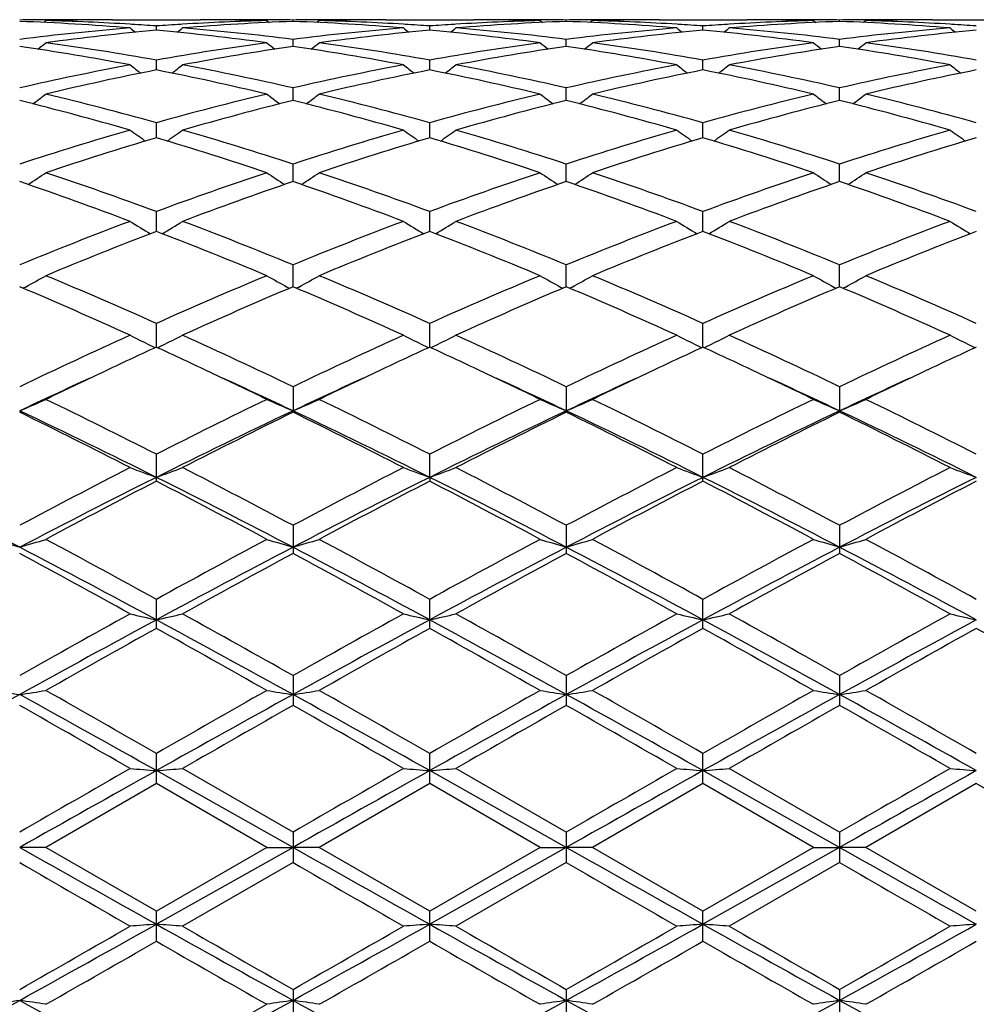
# Model space of a CAD drawing. Units: inches. Extents: x 0 to 11, y 0 to 8.5.
# Drawn here: x 6.8 to 7, y 3.4 to 3.6 of the extents above; entities that cross this region are included whole.
import ezdxf

# ---------------------------------------------------------------- set-up
doc = ezdxf.new("R2010")
doc.units = ezdxf.units.IN
doc.header["$LTSCALE"] = 0.605
doc.header["$MEASUREMENT"] = 0
doc.layers.get('0').update_dxf_attribs({"linetype": 'CONTINUOUS'})

msp = doc.modelspace()

# ---------------------------------------------------------------- linework, layer by layer
at = {"color": 7, "linetype": 'CONTINUOUS'}
for p, q in [((6.7905880492, 3.5974778022), (6.7902651998, 3.5974758794)), ((6.8032053311, 3.5974852484), (6.8199043412, 3.5974852484)), ((6.8328438677, 3.5974758812), (6.8325214138, 3.5974771167)), ((6.8375033195, 3.5971576066), (6.8375033153, 3.597423576)), ((6.8424857102, 3.597477807), (6.8421621223, 3.5974758801)), ((6.8551034043, 3.5974852484), (6.8718015449, 3.5974852484)), ((6.8847411087, 3.5974758773), (6.8844195216, 3.5974771099)), ((6.8894007173, 3.5971576352), (6.8894007125, 3.5974235635)), ((6.8943824697, 3.5974777995), (6.8940596357, 3.5974758764)), ((6.9070007564, 3.5974852484), (6.9236983728, 3.5974852484)), ((6.9366386083, 3.5974758753), (6.9363169251, 3.5974771085)), ((6.9412979957, 3.5971576496), (6.9412979937, 3.5974235573)), ((6.9462793011, 3.5974777942), (6.9459571465, 3.5974758747)), ((6.9588980531, 3.5974852484), (6.9755951061, 3.5974852484)), ((6.7905886648, 3.5973168184), (6.7901601031, 3.5969658152)), ((6.793242789, 3.5973802207), (6.7929182314, 3.597373267)), ((6.8068955424, 3.5966007348), (6.8066139828, 3.5966172491)), ((6.8115546442, 3.5954827652), (6.8115546513, 3.5962932118)), ((6.8164950445, 3.5966178226), (6.8162140656, 3.5966007372)), ((6.8301913559, 3.5973732668), (6.829866378, 3.5973795406)), ((6.8325207997, 3.5973168184), (6.8329494373, 3.5969659369)), ((6.8424863248, 3.5973168184), (6.8420577054, 3.5969657802)), ((6.84513949, 3.5973801979), (6.8448159635, 3.5973732662)), ((6.8587931125, 3.5966007656), (6.8585104304, 3.5966173455)), ((6.8634519087, 3.5954826998), (6.8634519248, 3.5962932617)), ((6.8683927625, 3.5966178728), (6.8681115465, 3.5966007748)), ((6.8820894101, 3.597373266), (6.8817630846, 3.5973795655)), ((6.8844189073, 3.5973168184), (6.8848474754, 3.5969660016)), ((6.8943830831, 3.5973168184), (6.8939545223, 3.5969658384)), ((6.8970374843, 3.5973802217), (6.8967127964, 3.5973732659)), ((6.9106903689, 3.5966007814), (6.9104077257, 3.5966173582)), ((6.9153492802, 3.5954826711), (6.9153492881, 3.5962932845)), ((6.9202905336, 3.5966179273), (6.9200086301, 3.5966007874)), ((6.9339866423, 3.5973732657), (6.9336604373, 3.5973795624)), ((6.9363163106, 3.5973168184), (6.9367448862, 3.5969660131)), ((6.9462799134, 3.5973168184), (6.9458513039, 3.5969659954)), ((6.9462799134, 3.5973168184), (6.9458513995, 3.5969658786)), ((6.9489352543, 3.5973802407), (6.9486096216, 3.5973732651)), ((6.9625875605, 3.5966008003), (6.9623050757, 3.5966173667)), ((6.8375033344, 3.592401857), (6.8375033153, 3.5937498127)), ((6.8894007347, 3.5924019685), (6.8894007125, 3.5937497165)), ((6.941298003, 3.5924020265), (6.9412979937, 3.5937496684)), ((6.811554636, 3.587943265), (6.8115546513, 3.589815938)), ((6.8634518904, 3.587943122), (6.8634519248, 3.5898160632)), ((6.9153492714, 3.587943062), (6.9153492881, 3.5898161204)), ((6.8375033472, 3.5821465263), (6.8375033153, 3.584527828)), ((6.8894007495, 3.5821467162), (6.8894007125, 3.5845276516)), ((6.9412980093, 3.5821468173), (6.9412979937, 3.5845275632)), ((6.8115546286, 3.5750650531), (6.8115546513, 3.5779323872)), ((6.863451874, 3.5750648359), (6.8634519248, 3.5779325832)), ((6.9153492634, 3.5750647483), (6.9153492881, 3.5779326727)), ((6.837503359, 3.5667616451), (6.8375033153, 3.570090375)), ((6.8894007633, 3.5667619063), (6.8894007125, 3.5700901246)), ((6.9412980152, 3.5667620483), (6.9412979937, 3.5700899993)), ((6.8115546216, 3.5573128186), (6.8115546513, 3.5610713485)), ((6.8634518582, 3.5573125335), (6.8634519248, 3.5610716081)), ((6.9153492558, 3.557312423), (6.9153492881, 3.5610717268)), ((6.8375033709, 3.5468023466), (6.8375033153, 3.550958394)), ((6.8894007771, 3.5468026693), (6.8894007125, 3.5509580787)), ((6.9412980211, 3.5468028485), (6.9412979937, 3.5509579209)), ((6.7867200061, 3.5467394887), (6.7862970855, 3.5465080927)), ((6.8363894911, 3.5467393949), (6.8368124355, 3.5465081194)), ((6.8386173462, 3.5467393899), (6.8381943645, 3.5465079695)), ((6.8882870416, 3.5467397357), (6.8887099302, 3.5465084914)), ((6.8905146236, 3.5467397298), (6.8900916738, 3.5465083306)), ((6.9401843041, 3.5467399106), (6.9406072392, 3.546508649)), ((6.9424117771, 3.5467399032), (6.9419888852, 3.5465085321)), ((6.8115546143, 3.5353270937), (6.8115546513, 3.5398412115)), ((6.8634518418, 3.5353267493), (6.8634519248, 3.5398415255)), ((6.9153492478, 3.5353266214), (6.9153492881, 3.5398416691)), ((6.8375033153, 3.5278222162), (6.8375033153, 3.5229888618)), ((6.8894007125, 3.5278218474), (6.8894007125, 3.5229892394)), ((6.9412979937, 3.5278216628), (6.9412979937, 3.5229894283)), ((6.8115546513, 3.5099012441), (6.8115546513, 3.5150080143)), ((6.8634518379, 3.5106256336), (6.8634519248, 3.5150083713)), ((6.9153492881, 3.5099007139), (6.9153492881, 3.5150085345)), ((6.8634518379, 3.5106256336), (6.8634519248, 3.5099008803)), ((6.8375033153, 3.5015166544), (6.8375033153, 3.4961803601)), ((6.8894007125, 3.5015162454), (6.8894007125, 3.4961807751)), ((6.9412979937, 3.5015160408), (6.9412979937, 3.4961809828)), ((6.8115546513, 3.4819526108), (6.8115546513, 3.4874678025)), ((6.8634519248, 3.4819522195), (6.8634519248, 3.4874681897)), ((6.9153492881, 3.4819520406), (6.9153492881, 3.4874683667)), ((6.8375033153, 3.4729908811), (6.8375033153, 3.467344194)), ((6.8894007125, 3.4729904467), (6.8894007125, 3.4673446316)), ((6.9412979937, 3.4729902293), (6.9412979937, 3.4673448505)), ((6.8115546513, 3.4524896871), (6.8115546513, 3.458214298)), ((6.8634519248, 3.4524892824), (6.8634519248, 3.4582147013)), ((6.9153492881, 3.4524890973), (6.9153492881, 3.4582148856)), ((6.83750338, 3.4403871076), (6.8115546125, 3.4549642187)), ((6.8375033154, 3.4432741796), (6.8165362892, 3.4553545552)), ((6.8894007876, 3.4403871092), (6.8634518379, 3.4549641638)), ((6.8894007125, 3.4432737355), (6.8684340107, 3.4553545552)), ((6.9412980256, 3.44038711), (6.915349246, 3.4549641397)), ((6.9412979936, 3.4432735132), (6.9203317839, 3.4553545552)), ((6.8115546514, 3.4524896871), (6.7905886649, 3.440397582)), ((6.8325207997, 3.440397582), (6.8115546514, 3.4524896871)), ((6.8634519248, 3.4524892824), (6.8424863249, 3.440397582)), ((6.8844189074, 3.440397582), (6.8634519248, 3.4524892824)), ((6.915349288, 3.4524890973), (6.8943830831, 3.440397582)), ((6.9363163107, 3.440397582), (6.915349288, 3.4524890973)), ((6.9672467226, 3.4524889062), (6.9462799134, 3.440397582)), ((6.9882130463, 3.440397582), (6.9672467226, 3.4524889062)), ((6.8375033153, 3.4432741796), (6.8375033153, 3.4375208468)), ((6.8894007125, 3.4432737355), (6.8894007125, 3.437521291)), ((6.9412979937, 3.4432735132), (6.9412979937, 3.4375215133)), ((6.7905886648, 3.440397582), (6.7856061064, 3.440387108)), ((6.8115546512, 3.4283030424), (6.7905886649, 3.440397582)), ((6.83750338, 3.4403871076), (6.8115546125, 3.4258063679)), ((6.8325207997, 3.440397582), (6.8115546512, 3.4283030424)), ((6.8325207997, 3.440397582), (6.83750338, 3.4403871076)), ((6.8424863248, 3.440397582), (6.83750338, 3.4403871076)), ((6.8634519248, 3.4283034473), (6.8424863249, 3.440397582)), ((6.8894007876, 3.4403871092), (6.8634518379, 3.4258064198)), ((6.8844189074, 3.440397582), (6.8634519248, 3.4283034473)), ((6.8844189073, 3.440397582), (6.8894007876, 3.4403871092)), ((6.8943830831, 3.440397582), (6.8894007876, 3.4403871092)), ((6.9153492881, 3.4283036324), (6.8943830831, 3.440397582)), ((6.9412980256, 3.44038711), (6.915349246, 3.4258064427)), ((6.9363163107, 3.440397582), (6.9153492881, 3.4283036324)), ((6.9363163106, 3.440397582), (6.9412980256, 3.44038711)), ((6.9462799134, 3.440397582), (6.9412980256, 3.44038711)), ((6.9672467228, 3.4283038236), (6.9462799134, 3.440397582)), ((6.8375033153, 3.4375208468), (6.8165362892, 3.425436881)), ((6.8894007125, 3.437521291), (6.8684340107, 3.425436881)), ((6.9412979938, 3.4375215133), (6.9203317839, 3.4254368809)), ((6.8115546513, 3.422575571), (6.8115546513, 3.4283030424)), ((6.8634519248, 3.4225751675), (6.8634519248, 3.4283034473)), ((6.9153492881, 3.422574983), (6.9153492881, 3.4283036324)), ((6.8375033153, 3.413438805), (6.8375033153, 3.4077864216)), ((6.8894007125, 3.4134383671), (6.8894007125, 3.4077868565)), ((6.9412979937, 3.413438148), (6.9412979937, 3.4077870741))]:
    msp.add_line(p, q, dxfattribs=at)
for centre, radius, start, end in [((6.7932419514, 3.124802248), 0.4726830046, 90.3608262398, 90.9256120975), ((6.7932407733, 3.124965428), 0.4725198204, 90.0000032212, 90.3216599352), ((6.793240555, 3.1248928565), 0.4725923919, 89.3973513997, 89.9999767497), ((6.8032057157, 3.1248913677), 0.4725938808, 90.000046633, 91.2079630435), ((6.8199029806, 3.1248086754), 0.472676573, 88.7921915752, 89.9998350212), ((6.8298685694, 3.1248633772), 0.4726218712, 90.0000183398, 90.6025907608), ((6.8298683829, 3.1249113268), 0.4725739217, 89.6783393281, 89.9999957314), ((6.8298671751, 3.1247431039), 0.4727421488, 89.0744687342, 89.6392257451), ((6.8451386529, 3.1248418585), 0.4726433941, 90.3608296819, 90.925627331), ((6.8451374724, 3.12500505), 0.4724801985, 90.0000028878, 90.3215702649), ((6.8451372386, 3.1249214114), 0.4725638371, 89.3972517185, 89.9999745373), ((6.8551038329, 3.1248596031), 0.4726256453, 90.0000519659, 91.2080535694), ((6.8718004187, 3.1247550146), 0.4727302339, 88.7924170737, 89.9998635023), ((6.8817650895, 3.1249348535), 0.4725503949, 89.6781534286, 90.6025935462), ((6.8817636214, 3.1247271732), 0.4727580804, 89.0743846791, 89.6391414953), ((6.8970368479, 3.1248433441), 0.4726419092, 90.3609134458, 90.9257269783), ((6.8970354752, 3.125034888), 0.4724503605, 90.0000035973, 90.3217413477), ((6.8970352482, 3.1249674992), 0.4725177493, 89.3972606168, 89.9999760748), ((6.907001181, 3.1248137337), 0.4726715148, 90.0000514661, 91.2078579625), ((6.9236969871, 3.1246928131), 0.4727924353, 88.7924801996, 89.9998320788), ((6.9336626348, 3.1249751628), 0.4725100857, 90.0000189982, 90.6026631458), ((6.9336624353, 3.1250018987), 0.4724833498, 89.6781014309, 89.9999948037), ((6.9336607107, 3.1247580822), 0.4727271723, 89.0743009024, 89.6390689416), ((6.9489348552, 3.1248069813), 0.4726782728, 90.3609458725, 90.9257437959), ((6.9489332565, 3.1250320175), 0.472453231, 90.0000045865, 90.3218545909), ((6.9489330444, 3.1249886564), 0.472496592, 89.3972830821, 89.9999788627), ((6.9588984388, 3.1247768215), 0.4727084269, 90.0000467493, 91.2077015327), ((6.7677723322, 3.1191217643), 0.4783683548, 85.347635275, 87.8634948764), ((6.8460744132, 3.1105772897), 0.4869415574, 94.6530619888, 97.1333937263), ((6.8032192971, 3.1241634988), 0.4733218743, 91.2470460901, 91.529123999), ((6.7778808236, 3.1219027209), 0.4755839078, 86.5362750686, 88.4688457037), ((6.9869342384, 3.8176846079), 0.2858539595, 230.8792498557, 231.1385419056), ((6.7776831017, 3.1185705805), 0.4789219084, 85.9443944087, 86.5030018328), ((6.8454112795, 3.1187725375), 0.4787194019, 93.4966537672, 94.0555337118), ((6.6360870251, 3.8177855902), 0.285987676, 308.8624734224, 309.1216256494), ((6.8451995758, 3.1225733647), 0.4749127269, 91.5298109405, 93.465166176), ((6.8552606175, 3.120395945), 0.4770922028, 92.1330332399, 94.6556704222), ((6.7767979718, 3.1082682754), 0.4892621605, 82.8726420101, 85.3412529344), ((6.8198910846, 3.1242178987), 0.4732674693, 88.4708112583, 88.7529071545), ((6.8196670152, 3.1191003982), 0.4783897933, 85.3476328082, 87.8632871238), ((6.8979631972, 3.1106676446), 0.486850879, 94.6530262818, 97.1337292317), ((6.8551177662, 3.1241103877), 0.4733749881, 91.2469953714, 91.5290503489), ((6.829780118, 3.1219229737), 0.4755636185, 86.5364705874, 88.4689773485), ((7.0387634719, 3.8176028561), 0.2857481291, 230.8793621695, 231.1387968323), ((6.8295878264, 3.118682353), 0.4788099386, 85.9443382717, 86.5030406785), ((6.8973024381, 3.118826532), 0.4786651598, 93.4962923147, 94.0552602543), ((6.68805075, 3.8176927798), 0.2858740268, 308.8638257456, 309.1230996227), ((6.8971006502, 3.122455292), 0.4750308367, 91.5297884376, 93.4647091353), ((6.9071520895, 3.1205169162), 0.4769711236, 92.1328627053, 94.6561016827), ((6.828679787, 3.1081448511), 0.4893864691, 82.8726233325, 85.3405704876), ((6.8717897041, 3.1242235335), 0.4732618228, 88.4708549941, 88.7529605041), ((6.949863338, 3.1106643661), 0.4868543774, 94.6533285872, 97.1340031134), ((6.8715678059, 3.119171753), 0.4783183902, 85.3473566846, 87.8633747727), ((6.9070146614, 3.1240879761), 0.4733973954, 91.2469438748, 91.5289945385), ((6.8816763379, 3.1218798033), 0.4756067879, 86.5366554011, 88.4690514737), ((7.0906515783, 3.8175821612), 0.2857262749, 230.8781735332, 231.1376295892), ((6.8814875343, 3.1186973668), 0.4787948192, 85.9444912713, 86.503223878), ((6.9491939897, 3.1189254129), 0.4785661382, 93.4963530899, 94.0554031954), ((6.7400035112, 3.8176258883), 0.2857874361, 308.8636310995, 309.1230091192), ((6.9489963454, 3.1224725705), 0.4750135188, 91.529638116, 93.4645847517), ((6.959049431, 3.1205367124), 0.4769513577, 92.1329583816, 94.6562430303), ((6.8805840834, 3.1082326467), 0.4892984336, 82.872162182, 85.340496685), ((6.9236863092, 3.1241616759), 0.4733236797, 88.4709582181, 88.7530468056), ((6.9234692117, 3.1192445824), 0.4782454719, 85.347132979, 87.8635433341), ((7.0017682611, 3.110599782), 0.4869193629, 94.6535999958, 97.1339522937), ((6.9589108486, 3.1241088473), 0.4733765144, 91.2469216528, 91.528984137), ((6.9335713207, 3.1218102578), 0.4756763579, 86.5368767197, 88.469052817), ((7.1425677165, 3.817597138), 0.2857497475, 230.8771460395, 231.1365813875), ((6.9333847378, 3.1186642288), 0.4788279142, 85.9447443172, 86.5034670869), ((6.856374537, 3.1073965626), 0.4901397125, 95.2466319455, 97.7134384747), ((6.7664687221, 3.1050497829), 0.4925009903, 82.2925161844, 84.7475125947), ((6.9082854017, 3.1072743541), 0.4902625876, 95.2469083448, 97.713050773), ((6.8183735389, 3.1050797719), 0.4924703724, 82.2928217525, 84.7480664342), ((6.9601878215, 3.1072070673), 0.4903300254, 95.246778044, 97.7126511004), ((6.8702483144, 3.1048736983), 0.4926776192, 82.2934280255, 84.7476439922), ((7.0120836467, 3.1071982857), 0.4903385927, 95.2464972526, 97.7123969998), ((6.7111264694, 3.0813131623), 0.5164870555, 79.3505891513, 81.7087980111), ((6.6129177007, 3.8155633997), 0.2847039297, 308.2193071194, 308.6128742455), ((6.7219790972, 3.0867289207), 0.5109993414, 79.9041828651, 82.2838521632), ((6.9006083161, 3.090056003), 0.507632296, 97.7081779526, 100.103651589), ((6.9113430774, 3.0851343314), 0.5126135322, 98.2820202385, 100.6580939498), ((7.0102257825, 3.8155988359), 0.2847528485, 231.3862268523, 231.7797172802), ((6.7630032147, 3.0812074012), 0.516594635, 79.3506098522, 81.7082424219), ((6.6648320058, 3.8155502201), 0.2846832439, 308.2182770611, 308.6119119457), ((6.7739047996, 3.0868992498), 0.5108267894, 79.90397567, 82.2844039105), ((6.9525306294, 3.0898598729), 0.5078299005, 97.7079162503, 100.1025484448), ((6.963193685, 3.0854398488), 0.5123045719, 98.2817619634, 100.6592351301), ((7.0621935918, 3.8156913564), 0.2848686398, 231.3868857876, 231.7801577779), ((6.8149191784, 3.0813378045), 0.5164630281, 79.3499716396, 81.7081961132), ((6.7166940008, 3.8156003679), 0.2847441228, 308.2175814058, 308.6110807896), ((6.8258053727, 3.0868983464), 0.5108271726, 79.9043490101, 82.2848415295), ((7.0043925894, 3.0900762866), 0.5076106884, 97.7072280631, 100.1028979981), ((7.015099378, 3.085410876), 0.5123345097, 98.2822252523, 100.6595062203), ((7.114134221, 3.8157568491), 0.2849467898, 231.3883125405, 231.7814730078), ((6.8668452358, 3.0815165504), 0.5162820562, 79.3494363821, 81.7084963883), ((6.768512163, 3.8157003054), 0.2848713052, 308.2176150515, 308.610901223), ((6.8776901057, 3.0867956178), 0.5109305953, 79.9049672176, 82.2850437535), ((6.9059738487, 3.0603062915), 0.5378629634, 100.6499100189, 102.931670053), ((6.9805536836, 3.8128983227), 0.2836241131, 232.1627327922, 232.6783745912), ((6.642476945, 3.8129922291), 0.2837463651, 307.3227497894, 307.8381371688), ((6.7160918952, 3.0552920996), 0.5429835994, 77.0794021073, 79.3396806202), ((6.9578349168, 3.0604916598), 0.5376742507, 100.6498559247, 102.9323352672), ((7.0323838512, 3.8128138836), 0.2835167724, 232.1628427994, 232.6787676855), ((6.694438554, 3.8128982073), 0.283632921, 307.3239615446, 307.8395958643), ((6.7679140619, 3.0549604911), 0.5433234613, 77.0794846509, 79.3383194375), ((7.0097505759, 3.0604275873), 0.5377406131, 100.6505170746, 102.9327080669), ((7.0842701938, 3.8127902813), 0.2834914128, 232.1616651117, 232.6776422962), ((6.7463885333, 3.8128317266), 0.2835483931, 307.323670503, 307.8395057507), ((6.8198377074, 3.0551087666), 0.543172959, 77.0786959322, 79.3381077547), ((7.0616871698, 3.0602482318), 0.5379241314, 100.6510941184, 102.9325157472), ((7.1361840986, 3.812803381), 0.2835119123, 232.1606472723, 232.676592118), ((6.9174107247, 3.0533345861), 0.5449880101, 101.2000729547, 103.4564464425), ((6.7046337749, 3.0484579873), 0.549978565, 76.5538761552, 78.7897889681), ((6.9693653985, 3.0530664061), 0.5452620953, 101.2005189233, 103.4557152493), ((6.7565704886, 3.0485987964), 0.5498326385, 76.5543768935, 78.7909650472), ((7.0212800176, 3.0529632667), 0.5453665597, 101.2001938188, 103.4550187814), ((6.8083772199, 3.0481754542), 0.5502654607, 76.555444135, 78.7902755011), ((7.0731644968, 3.0529981367), 0.5453297729, 101.1995715216, 103.4546091802), ((6.6213738868, 3.8096290737), 0.2825435204, 306.1632117333, 306.7910206998), ((6.6541755515, 3.0133250203), 0.5861310945, 74.424678026, 76.5418644497), ((6.9673601412, 3.0193983736), 0.5798582543, 103.4465673016, 105.5866753576), ((7.0017666988, 3.8096633891), 0.2825896395, 233.208093041, 233.8357897698), ((6.6732862827, 3.8096171642), 0.2825251576, 306.162166739, 306.7900739655), ((6.7061646756, 3.0136690929), 0.5857751832, 74.4243009645, 76.5427325175), ((7.0193328766, 3.0190660327), 0.5801988387, 103.4461031661, 105.5850297101), ((7.0537310156, 3.8097572567), 0.2827044635, 233.2087409526, 233.8360900009), ((6.7251487723, 3.8096697237), 0.2825877722, 306.1615704898, 306.7892561475), ((6.7580776605, 3.0137049242), 0.5857365595, 74.4248341589, 76.5434605249), ((7.0711083231, 3.0195267151), 0.5797224254, 103.4449674621, 105.5856535834), ((7.1056744009, 3.8098303177), 0.2827905111, 233.2101456489, 233.8372925945), ((6.7769694982, 3.8097729528), 0.2827160194, 306.161736383, 306.7890791419), ((6.8099396376, 3.0135431775), 0.5859019762, 74.4257434835, 76.5438265903), ((6.6416318273, 3.0036170819), 0.5961752756, 73.9387307223, 76.0251152073), ((6.9796229802, 3.0105135537), 0.5890350148, 103.9618283338, 106.0735423395), ((6.6934637892, 3.0033915501), 0.5964098437, 73.9387723319, 76.0242631836), ((7.0313762039, 3.0110797592), 0.5884509369, 103.961502266, 106.0752868627), ((6.7454130195, 3.0036073605), 0.596188089, 73.9378304559, 76.0240925287), ((7.0833057598, 3.010983435), 0.5885522953, 103.9622867133, 106.0756633856), ((6.7973968459, 3.0039376799), 0.595846739, 73.9370328845, 76.0244992461), ((6.9819791362, 2.9672763998), 0.6339928876, 106.061521468, 108.0435699393), ((6.9955930098, 2.9554713057), 0.6463486138, 106.5430353541, 108.4920472715), ((6.97029192, 3.8064210817), 0.282237127, 234.5440612686, 235.2738578549), ((6.6249615732, 2.9473723347), 0.654839772, 71.5207103272, 73.4444609636), ((6.6527460747, 3.8065136267), 0.2823537125, 304.7273309102, 305.456785694), ((6.6385371785, 2.9588056058), 0.6428503656, 71.9705291231, 73.9252971379), ((7.0337799889, 2.9676056913), 0.6336500032, 106.061453335, 108.0445059152), ((7.0476433008, 2.9549789357), 0.6468639721, 106.543615323, 108.4910360866), ((7.0221255262, 3.8063337562), 0.2821295451, 234.544168621, 235.2743645106), ((6.6769716069, 2.9476836451), 0.654509037, 71.521365251, 73.4461522381), ((6.7047044547, 3.8064163696), 0.2822393041, 304.7283944376, 305.4582083653), ((6.6902254604, 2.9581566469), 0.6435319433, 71.9707011535, 73.9233775598), ((7.0857329093, 2.9674508809), 0.6338141601, 106.0624134828, 108.0449503624), ((7.0995821115, 2.9548199136), 0.6470281218, 106.5431263519, 108.4901015587), ((7.0740112695, 3.8063077823), 0.2821016859, 234.5430199002, 235.2733004171), ((6.7286321669, 2.9469230213), 0.6553055125, 71.5228033875, 73.445251552), ((6.7566509324, 3.8063487298), 0.282155955, 304.7280274964, 305.4581203857), ((6.7421890564, 2.9583983833), 0.643281433, 71.9696503077, 73.9230485701), ((7.1377412437, 2.9670986616), 0.6341833361, 106.0632443047, 108.0446364369), ((7.1514388326, 2.9549209299), 0.6469195999, 106.5422196828, 108.4895699514), ((7.1259231844, 3.8063198038), 0.2821199258, 234.5420270779, 235.2722723231), ((6.6330962085, 3.8034902695), 0.2829293241, 303.0024197255, 303.824401015), ((6.5636060863, 2.889781927), 0.715617201, 69.7277038317, 71.5072683564), ((7.0560551606, 2.8995778479), 0.7052334014, 108.4794846729, 110.285265936), ((6.9900415023, 3.8035248341), 0.2829737619, 236.1747434926, 236.9965888363), ((6.6850060696, 3.8034801656), 0.2829141386, 303.0013919379, 303.8234872971), ((6.6157292203, 2.8904121922), 0.7149479635, 69.7271896745, 71.5083840001), ((7.1081308781, 2.8990220281), 0.7058168577, 108.4788576857, 110.2832029816), ((7.0420010439, 3.8036220558), 0.2830887258, 236.1753676707, 236.9967589421), ((6.7368693893, 3.8035370764), 0.2829800308, 303.0009025125, 303.8226977934), ((6.6676706501, 2.8905080622), 0.7148428751, 69.7278436941, 71.5093424862), ((7.159721726, 2.8998814949), 0.7049045404, 108.4773671712, 110.2840477891), ((7.0939463685, 3.8037056368), 0.2831848359, 236.1767263477, 236.9978179963), ((6.7886939037, 3.8036465342), 0.2831112172, 303.0011852363, 303.8225258798), ((6.7194872593, 2.8902485733), 0.7151144101, 69.7289759003, 71.5098406121), ((6.548029054, 2.8740917221), 0.7322804026, 69.3250088355, 71.0686805318), ((7.0710383444, 2.8852976681), 0.7203691984, 108.9163857457, 110.688918617), ((6.5997656335, 2.8736659732), 0.7327351748, 69.3250674923, 71.0675982285), ((7.122588956, 2.8862954363), 0.7193131426, 108.9160131523, 110.6911313818), ((6.6517823507, 2.8740249615), 0.7323571428, 69.3238926632, 71.067322523), ((7.1745711369, 2.886088126), 0.719536905, 108.9170535564, 110.6915864079), ((6.7038864322, 2.8746088984), 0.7317378236, 69.322893148, 71.0678074305), ((7.0871325507, 2.8157527641), 0.7946353889, 110.6750435899, 112.2997785262), ((6.9575837863, 3.8020548693), 0.285966802, 238.1247220656, 239.0329187521), ((6.6654651387, 3.8021438688), 0.2860741165, 300.9682582636, 301.8760865019), ((6.5306072727, 2.8020916431), 0.8093124189, 67.7154971647, 69.3107890718), ((7.1388084471, 2.8163341298), 0.7940135967, 110.6749655754, 112.3009188919), ((7.0094214387, 3.8019612823), 0.2858562826, 238.1248230605, 239.0335166227), ((6.7174194311, 3.8020401416), 0.2859561581, 300.9691263995, 301.8774363796), ((6.582012155, 2.800880382), 0.8106196867, 67.7157422723, 69.3084481518), ((7.1908417495, 2.8160203843), 0.7943551557, 110.6761538028, 112.3014095303), ((7.0613061908, 3.8019307988), 0.2858237717, 238.1237316451, 239.032558834), ((6.7693614208, 3.8019698379), 0.2858731066, 300.9687134813, 301.8773521716), ((6.6340574061, 2.8012876521), 0.8101865777, 67.7144991213, 69.308028182), ((7.2430015591, 2.8153651738), 0.7950608348, 110.6771776684, 112.3009996866), ((7.1132154378, 3.8019410159), 0.2858387294, 238.122788442, 239.0316053148), ((7.1046393017, 2.7967014298), 0.815124725, 111.0730563757, 112.6610770895), ((6.5132820608, 2.783768417), 0.8290582006, 67.3524158863, 68.9137564169), ((7.1568900685, 2.7958105576), 0.8160828668, 111.0737324639, 112.6598563337), ((6.5654498076, 2.7843858648), 0.8283845361, 67.3531830605, 68.9158399735), ((7.208877473, 2.7955523742), 0.816356043, 111.0731168716, 112.6587461138), ((6.6168045515, 2.7830207827), 0.8298533159, 67.3548957563, 68.9147860961), ((7.2606733094, 2.795771379), 0.816115035, 111.0719927148, 112.6581262758), ((6.6463860807, 3.8027381905), 0.2919399697, 298.7307679605, 299.6002732335), ((6.4321838281, 2.6904663624), 0.9302472015, 65.9322107631, 67.3389296249), ((7.1840772383, 2.7063124079), 0.9129859497, 112.6476058671, 114.0809313894), ((6.9767481787, 3.8027736277), 0.2919830296, 240.3989310638, 241.2683226843), ((6.698293757, 3.8027293181), 0.2919273078, 298.7298167767, 299.5994240496), ((6.484594789, 2.6916413168), 0.9289651895, 65.9315934149, 67.3402241477), ((7.2363697438, 2.7053361741), 0.9140387745, 112.6468583731, 114.0785730481), ((7.0287025476, 3.8028786387), 0.2921021259, 240.3995102227, 241.2684193712), ((6.750158897, 3.802792548), 0.2919979035, 298.7294147687, 299.5986903331), ((6.536599427, 2.6918523014), 0.9287289297, 65.9323313489, 67.3413511979), ((7.2875642569, 2.7069485181), 0.9122801017, 112.6451085698, 114.0795821496), ((7.080646401, 3.8029734539), 0.2922075109, 240.4007741554, 241.2693290909), ((6.8019888617, 3.8029119132), 0.2921347188, 298.7297335689, 299.5985301036), ((6.5883212405, 2.691407972), 0.9292063877, 65.9336207664, 67.3419471644), ((6.4109884378, 2.6647555647), 0.9583032516, 65.6193675114, 66.9883892491), ((7.2040046917, 2.6832241058), 0.9381314906, 112.9962978156, 114.3947776727), ((6.4625174292, 2.6639418993), 0.9591960395, 65.6194389097, 66.9871420608), ((7.2551222473, 2.6850452087), 0.936150749, 112.9958974286, 114.3973262476), ((6.5146777159, 2.6645764942), 0.9585094746, 65.6180987121, 66.9867839127), ((7.3072198342, 2.6846248194), 0.9366161342, 112.9971265549, 114.3978354533), ((6.5670406825, 2.6656500741), 0.9573394296, 65.6169553838, 66.9873212668), ((7.2459914085, 2.5680335847), 1.0644945609, 114.3805716505, 115.6258086434), ((6.944139944, 3.8078049942), 0.3032082374, 243.0183326601, 243.8356114962), ((6.6789145149, 3.8079036806), 0.303320938, 296.1654467727, 296.9823946856), ((6.3663052621, 2.5448215042), 1.0900999978, 64.3894284705, 65.6054314935), ((7.2973900926, 2.5691280794), 1.0632921967, 114.3804871801, 115.6270924429), ((6.9959831605, 3.8077015151), 0.3030918728, 243.0184240456, 243.83614861), ((6.7308645901, 3.8077866604), 0.3031929022, 296.1662246448, 296.983611519), ((6.4170698517, 2.5424446029), 1.0927327011, 64.3897299056, 65.6027958815), ((7.3496049475, 2.5684880941), 1.0640061974, 114.3818365049, 115.6276086936), ((7.0478682545, 3.8076660761), 0.303054755, 243.0174400895, 243.8352896894), ((6.7828024277, 3.8077088609), 0.3031053936, 296.1658536592, 296.9835354284), ((6.4692966064, 2.5431923164), 1.0919158665, 64.3883565672, 65.6023107281), ((7.4021037283, 2.5672133794), 1.0654155055, 114.3829963712, 115.6271282728), ((7.0997757125, 3.8076760104), 0.3030681931, 243.0165896761, 243.8344343458), ((7.2574995818, 2.565038842), 1.0678605899, 114.6835327764, 115.2905713715), ((6.9454124321, 3.8103787082), 0.3060793309, 243.8342589652, 244.0211244896), ((6.3615211581, 2.5562278224), 1.0775739398, 64.7129970523, 65.3145823344), ((6.6776697611, 3.810421237), 0.3061293991, 295.9799454906, 296.1667650441), ((7.3103015764, 2.5631056316), 1.0699946828, 114.6843290303, 115.2901717044), ((6.9972485892, 3.8102610037), 0.3059470857, 243.8348023598, 244.0217777542), ((6.4125194454, 2.5542208657), 1.0797726452, 64.7151617224, 65.3157078103), ((6.7296191666, 3.8103054765), 0.3060027892, 295.9806402708, 296.167544868), ((7.3626208432, 2.5621601335), 1.0710298442, 114.6837167781, 115.2890656927), ((7.0491260261, 3.8102099795), 0.3058926034, 243.8339512481, 244.0209608092), ((6.4633605088, 2.5519741437), 1.0822550636, 64.7153869892, 65.3145659691), ((6.7815537469, 3.8102342998), 0.305922661, 295.9802049383, 296.1671782196), ((7.4146005729, 2.561929259), 1.0712738517, 114.6825628174, 115.2878763869), ((7.1010277678, 3.8102082575), 0.3058930591, 243.8331020466, 244.020108668), ((7.2910153958, 2.4939505588), 1.1464535267, 115.2872658783, 115.8807667083), ((6.3267557633, 2.4828230301), 1.1587951832, 64.1219165028, 64.7090862136), ((7.3435326694, 2.4926195175), 1.1479215318, 115.2868886231, 115.879592253), ((6.3801469946, 2.4858728504), 1.1553994991, 64.122525604, 64.7112779346), ((7.3952548563, 2.4929363983), 1.147560233, 115.2858273047, 115.8786560165), ((6.4311522358, 2.4839551137), 1.1575143262, 64.1242228255, 64.7118883299), ((7.4463826174, 2.4945082617), 1.1458103223, 115.2846996036, 115.8783619259), ((7.2766781164, 2.4847936114), 1.1487134403, 114.5768363103, 115.3088434355), ((6.3396102929, 2.4701594242), 1.1648589055, 64.6955672963, 65.4174420663), ((7.3289329111, 2.4839805279), 1.1496012421, 114.5762346808, 115.3076298984), ((6.3929180681, 2.4731442331), 1.1615579579, 64.6955373301, 65.4192982745), ((7.3804030579, 2.4848604681), 1.1486234065, 114.5751905684, 115.3071190952), ((6.4449897797, 2.4734615216), 1.161196687, 64.696631972, 65.42056949), ((7.4313410392, 2.4869041567), 1.1463659465, 114.5741477067, 115.3074364493), ((6.6591995269, 3.8202729356), 0.3228025445, 293.0535339596, 294.0181704517), ((6.2195576204, 2.3492306561), 1.3074774696, 63.0779424105, 64.1037730075), ((7.3894667448, 2.3775845483), 1.2758191599, 115.883319483, 116.9346123714), ((6.9639315372, 3.8203118712), 0.3228469006, 245.9811406785, 246.9456543801), ((6.711104573, 3.8202665545), 0.3227937096, 293.0527019802, 294.017433942), ((6.2726660795, 2.3516508597), 1.3047714799, 63.0772515734, 64.1051875465), ((7.4422752183, 2.3756659114), 1.2779427398, 115.8824891893, 116.9320614546), ((7.0158806071, 3.82043316), 0.3229784308, 245.9816408534, 246.9456245935), ((6.7629708994, 3.8203436598), 0.3228765255, 293.0524420924, 294.016797615), ((6.3248263256, 2.3521289041), 1.3042263622, 63.0780428463, 64.1064290875), ((7.4925174618, 2.3789791216), 1.2742393526, 115.88056346, 116.9331845857), ((7.067823896, 3.8205513453), 0.3231050598, 245.982738945, 246.9463063696), ((6.8148054394, 3.8204853969), 0.3230313443, 293.0528420742, 294.0166574897), ((6.3763217369, 2.3512673803), 1.3051766951, 63.0794344578, 64.1070923569), ((6.1860333552, 2.3021293844), 1.3601417474, 62.8558070657, 63.8440198006), ((6.2073448491, 2.3016312888), 1.3515684926, 63.4458513078, 64.6691504975), ((7.3960942935, 2.3420441513), 1.3066253957, 115.3094232335, 116.57480972), ((7.4199603267, 2.3362009378), 1.3220142763, 116.141084526, 117.1578118043), ((6.2370475261, 2.3004043681), 1.3620792925, 62.8558873028, 63.8426634002), ((6.2584086025, 2.29993665), 1.3534567344, 63.4463555095, 64.667949327), ((7.4469571789, 2.3442169322), 1.3042192077, 115.3091384042, 116.5768780353), ((7.4700269844, 2.3399099608), 1.3178783885, 116.1406710507, 117.1605839659), ((6.2895598001, 2.301679292), 1.3606642156, 62.8544381787, 63.8422438853), ((6.3105292809, 2.3004383534), 1.3529080413, 63.4453132263, 64.6674107198), ((7.4993050355, 2.343324407), 1.3052188523, 115.3102682931, 116.5770355658), ((7.5224080334, 2.3389954389), 1.3189126752, 116.1420301481, 117.1611278084), ((6.3425608865, 2.3038962953), 1.3581878333, 62.8531998019, 63.842812868), ((6.3630790801, 2.30179482), 1.3514029491, 63.4443390832, 64.6678129249), ((7.5214838969, 2.1180552793), 1.5669975182, 117.1440978486, 118.0089876109), ((6.9322018015, 3.844799184), 0.3552851431, 249.292292436, 250.1488050966), ((6.6908631883, 3.8449051104), 0.3553997965, 289.8521035714, 290.7083093684), ((6.0773569085, 2.0715473865), 1.6194550525, 62.0056772587, 62.8425615265), ((7.5721465898, 2.120456384), 1.564297993, 117.1440095395, 118.0103650176), ((6.9840489775, 3.8446701551), 0.3551470292, 249.2923664985, 250.1493452114), ((6.7428092797, 3.8447597183), 0.3552466937, 289.8526397222, 290.7093040453), ((6.1263760843, 2.0661117895), 1.6256052828, 62.0060204927, 62.8397350194), ((7.6248479059, 2.1189753205), 1.5659827532, 117.1454643918, 118.010891455), ((7.0359331837, 3.8446213954), 0.3550967908, 249.2915602802, 250.1486834535), ((6.7947427935, 3.8446662898), 0.3551466631, 289.8522734922, 290.7092407204), ((6.1790937399, 2.0677426484), 1.6237799929, 62.0045667858, 62.8392064565), ((7.6782514518, 2.1161126669), 1.5692172915, 117.1467130827, 118.0103620152), ((7.0878381185, 3.8446292404), 0.3551068104, 249.2908634778, 250.1479913357), ((6.0088624277, 2.0097080368), 1.6782275123, 62.4297552132, 63.4246874556), ((7.5329963573, 2.0671448206), 1.6137272992, 116.555562509, 117.5902564195), ((7.5655225693, 2.0529997979), 1.6404357486, 117.3622292481, 118.1898840733), ((6.0616315838, 2.011414003), 1.6763116771, 62.4291832256, 63.4252551785), ((6.0342253541, 2.0086343821), 1.6905747624, 61.8225693543, 62.6256820621), ((7.5860890684, 2.0647868899), 1.6163706999, 116.5561059066, 117.5891029126), ((7.6194637471, 2.0490983341), 1.644839796, 117.3630035169, 118.1884244448), ((6.1148400695, 2.0139141977), 1.6734887817, 62.4293576546, 63.4271078441), ((6.0877700293, 2.0116526162), 1.6871367058, 61.8234594914, 62.6282281256), ((7.6381241434, 2.0644806204), 1.6167061028, 116.5556192597, 117.5883964727), ((7.6718494387, 2.0481065734), 1.6459448919, 117.3622351685, 118.1871178288), ((6.1654167932, 2.0113146418), 1.6764044241, 62.4304745126, 63.4264806438), ((6.1365015464, 2.0056159157), 1.6939529388, 61.8254804604, 62.6270093425), ((7.6894407883, 2.0655768813), 1.6154657076, 116.5545759216, 117.5881505484), ((7.7231158985, 2.0492393569), 1.6446486886, 117.3608535829, 118.1864022115), ((6.901120491, 3.8912727541), 0.4104979735, 252.9300876366, 253.6561840803), ((6.6700970683, 3.8912578898), 0.4104822054, 286.3436836682, 287.0698128963), ((5.7973152621, 1.645597458), 2.1026573436, 61.1602993453, 61.8104790395), ((7.7901162194, 1.7112542693), 2.0279342343, 118.1773545465, 118.8514956478), ((6.9530310883, 3.8913060369), 0.4105337183, 252.9296657305, 253.6557091845), ((6.7220008075, 3.8912516599), 0.4104744655, 286.3430599724, 287.0692569674), ((5.8526757432, 1.6519432178), 2.0954284554, 61.1595587897, 61.8119671858), ((7.8445442903, 1.7064650771), 2.033350515, 118.176471718, 118.8488325203), ((7.0049760711, 3.8914678973), 0.410702208, 252.9300428586, 253.6556858273), ((6.7738692953, 3.8913554498), 0.4105819817, 286.3428659961, 287.0687769241), ((5.9053423197, 1.6532780587), 2.0938882879, 61.1603796992, 61.8132802179), ((7.8917829833, 1.715009869), 2.0236185132, 118.1744363734, 118.8500293403), ((7.0569162894, 3.8916275692), 0.4108674138, 252.9308713603, 253.6561959279), ((6.8257091669, 3.8915435316), 0.4107784975, 286.343166847, 287.0686715042), ((5.9561139413, 1.6511236931), 2.0963186621, 61.1618305914, 61.8139862897), ((5.7698353298, 1.5534651587), 2.1932917046, 61.6434486326, 62.4109820514), ((7.8026889597, 1.6486843408), 2.0854724185, 117.5688315653, 118.3760528019), ((5.8203683511, 1.5509140004), 2.1961845445, 61.6437382906, 62.4102608015), ((7.8527388829, 1.6522015129), 2.0814997617, 117.5685557054, 118.3773270174), ((5.8728765543, 1.5521058727), 2.1948455231, 61.6429914494, 62.4099852497), ((7.9051191149, 1.6513287876), 2.0824970304, 117.5692214047, 118.377603637), ((5.9260397617, 1.5544963698), 2.1921406402, 61.6424267654, 62.4103752805), ((5.7252590288, 1.531790721), 2.2322999302, 61.0271937246, 61.6405156871), ((7.8523660131, 1.6149336008), 2.1375302723, 118.3452118443, 118.9857342224), ((5.7745266405, 1.5270359432), 2.2377330372, 61.0272796576, 61.6390938248), ((7.899007971, 1.6246435146), 2.126489721, 118.3447962521, 118.9886419018), ((5.8282251503, 1.5304109331), 2.2339079313, 61.0257656461, 61.638630272), ((7.9523181701, 1.622137453), 2.1293663255, 118.3462385036, 118.9892054248), ((5.8833804516, 1.5363986037), 2.2270914888, 61.0244703434, 61.6392149418), ((8.1612518074, 1.0380664309), 2.7966511501, 118.9727305839, 119.464904571), ((8.1956143887, 0.9192569503), 2.9139976528, 118.3573590108, 118.9387393396), ((6.9229505628, 3.9835624656), 0.5122401136, 256.8680790208, 257.4396267228), ((6.7001176673, 3.9837215378), 0.5124042939, 282.5609794052, 283.1323219556), ((5.3314957529, 0.7435111301), 3.1142511704, 61.0801409906, 61.6241414265), ((5.3833642863, 0.8976553318), 2.9575113706, 60.5491630445, 61.0145729297), ((8.208925864, 1.0456833175), 2.7879422188, 118.9726404267, 119.4663368953), ((8.2499579778, 0.9147603317), 2.9191164949, 118.357695142, 118.9380539344), ((6.9748017017, 3.9833702354), 0.5120426176, 256.8681288533, 257.43998639), ((6.7520608309, 3.9835005892), 0.5121787991, 282.5613349378, 283.1329871051), ((5.3857757733, 0.7478003072), 3.1093447708, 61.0803504098, 61.6252097677), ((5.4248659564, 0.87920418), 2.9786891831, 60.5495365149, 61.0116360556), ((8.2636138991, 1.0407957246), 2.7935699469, 118.9741575449, 119.4668619931), ((8.3025653969, 0.913426931), 2.9206270624, 118.357528614, 118.937585491), ((7.0266862455, 3.9832943636), 0.5119658325, 256.8675896365, 257.4395468391), ((6.8039915, 3.9833612669), 0.5120356463, 282.5610910337, 283.1329446022), ((5.4343038572, 0.7416259805), 3.1163784663, 61.0810271504, 61.6246528726), ((5.4796905143, 0.8845461833), 2.9725980224, 60.5480408588, 61.0110810604), ((8.3207107738, 1.0315369782), 2.8041885806, 118.9754583599, 119.4663005055), ((8.3536187554, 0.9149221292), 2.9189102778, 118.3568881133, 118.9372893758), ((7.078590015, 3.9833035385), 0.5119762255, 256.8671235321, 257.4390868809), ((8.2822474263, 0.8398816143), 3.0238181805, 119.1022338389, 119.5579143166), ((5.2613028022, 0.6982616275), 3.1862542721, 60.4538887106, 60.8863408994), ((8.3416165177, 0.8265443406), 3.0391053892, 119.1030232685, 119.5564016184), ((5.3195152366, 0.7092984598), 3.1735389344, 60.4548037121, 60.8889982759), ((8.3952713746, 0.8232988665), 3.0427957675, 119.1022164514, 119.5550532106), ((5.3593962235, 0.6878622987), 3.1981131038, 60.4568908492, 60.8877481207), ((8.4448146578, 0.8273704638), 3.0380930483, 119.1007726261, 119.5543185723), ((5.4013982446, 0.67029886), 3.2182719003, 60.4578147915, 60.8859607598), ((9.0917744636, -0.7048737531), 4.7689644543, 118.9193771149, 119.2761626346), ((6.8938559455, 4.1893539403), 0.7280407999, 261.0524502375, 261.4491849599), ((6.6773600109, 4.1893350192), 0.7280215325, 278.5507451065, 278.9474931749), ((4.2114993228, -1.1862715047), 5.3199019305, 60.7421217146, 61.0619560566), ((4.3757731674, -0.7879896334), 4.8952302565, 60.1598042859, 60.4423086088), ((9.138183005, -0.6950296993), 4.7576936845, 118.9188483668, 119.2764796527), ((9.065672996, -0.4695168541), 4.5285893516, 119.5460639725, 119.8514420722), ((6.945765351, 4.1894124907), 0.7281005338, 261.0522192191, 261.4489263125), ((6.7292628881, 4.1893267491), 0.7280125517, 278.5504054014, 278.9471887922), ((4.2606988151, -1.1911024662), 5.3254350459, 60.7422022247, 61.0617039321), ((4.4473167914, -0.7536090686), 4.855632652, 60.1590325694, 60.4438343971), ((9.1852296076, -0.6862937753), 4.7477014786, 118.918588193, 119.2769750938), ((9.1308057007, -0.4930121556), 4.5555555994, 119.545151967, 119.8487290012), ((6.9977075901, 4.1897096408), 0.7284009317, 261.0524255077, 261.4489131877), ((6.7811327991, 4.189518747), 0.7282063887, 278.5503001468, 278.946926026), ((4.3160313491, -1.1848851022), 5.3183319299, 60.7417521075, 61.0616812789), ((4.5036282452, -0.7460556769), 4.8468844995, 60.1598646941, 60.4451856953), ((9.2360659899, -0.6843367028), 4.7454754946, 118.9188027598, 119.2773564592), ((9.1581599217, -0.4500457956), 4.5060738, 119.5430583212, 119.8499682644), ((7.0496457569, 4.1900056272), 0.7286996563, 261.0528789962, 261.4491905924), ((6.8329762125, 4.1898627517), 0.7285545152, 278.5504644498, 278.94686843), ((4.3722081053, -1.1772154639), 5.309549244, 60.7415881997, 61.062049466), ((4.5492621769, -0.7572261756), 4.8596907525, 60.1613415202, 60.4459157195), ((4.0069472314, -1.4160604163), 5.6185929536, 60.1138114583, 60.360109768), ((9.3473257895, -0.9460662322), 5.0771449106, 119.6260654101, 119.8986332695), ((4.0412906333, -1.4466207952), 5.6538356254, 60.1139006882, 60.3586563566), ((9.3684068276, -0.8919490783), 5.0148691875, 119.6256561006, 119.9016080387), ((4.1050795037, -1.4256245296), 5.6297061918, 60.1123561623, 60.3581621994), ((9.4286558151, -0.9063706727), 5.0315342003, 119.6271451831, 119.9021795094), ((4.1784803131, -1.3879514347), 5.5863282712, 60.1110336569, 60.3587501307), ((12.2558599904, -6.0265454644), 10.9362315076, 119.8861609597, 120.0129356464), ((12.9527735298, -7.5073155156), 12.5652754352, 119.2581450352, 119.3938584434), ((6.9179296868, 4.8446204337), 1.3937216553, 265.4172402802, 265.6226726828), ((6.7051375593, 4.8450985712), 1.394201602, 274.3775477133, 274.5829011217), ((12.2418876156, -5.9119662243), 10.8040683392, 119.8860705969, 120.0143922327), ((13.0207306767, -7.53592421), 12.5980835822, 119.2582758555, 119.3936355241), ((6.9697830379, 4.8440883308), 1.3931878105, 265.4172583392, 265.6228017345), ((6.7570791748, 4.8444780936), 1.3935796011, 274.3776749704, 274.5831405416), ((12.3376799815, -5.9877554296), 10.8916508439, 119.8876161158, 120.0149065934), ((13.0895431391, -7.5660541022), 12.6326368316, 119.2584175137, 119.3934068858), ((7.0216677771, 4.8438726132), 1.3929717792, 265.4170642698, 265.6226441863), ((6.8090083336, 4.8440912211), 1.3931914578, 274.3775873798, 274.5831252411), ((12.4722725849, -6.131126014), 11.0571608579, 119.8889402634, 120.0143262762), ((13.1457074349, -7.5737801589), 12.641462603, 119.25817442, 119.3930705145), ((7.0735709247, 4.843893864), 1.3929934252, 265.4168964996, 265.6224792718), ((13.5624481213, 15.4703638457), 13.8074591436, 240.6061513101, 240.7296626766), ((13.6327388116, 15.5031185978), 13.8450249395, 240.6063615354, 240.7295374977), ((13.7051710144, 15.5396810763), 13.8869592887, 240.6065835242, 240.7293874912), ((13.7628869065, 15.5501770354), 13.8989599215, 240.6069208714, 240.7296196922), ((12.724769972, 13.7181115274), 11.8728349575, 239.9846949817, 240.1014775363), ((12.6990767658, 13.583208137), 11.7172101588, 239.9832381227, 240.101568201), ((12.8026517711, 13.6724443113), 11.820329408, 239.9827238864, 240.1000223187), ((12.952109397, 13.8415497239), 12.0155589438, 239.9833043271, 240.0986977089), ((4.106586864, 8.2519047125), 5.5324565749, 298.9624837821, 299.2700849576), ((6.9178646424, 1.9586327044), 1.4710201838, 94.1443556045, 94.338931275), ((6.7052123207, 1.958258564), 1.4713956774, 85.660926129, 85.8554443012), ((9.2221965533, 7.7235111604), 4.9276222512, 240.7113314919, 241.0566913503), ((4.1557278538, 8.2568371237), 5.5381067917, 298.9627231194, 299.2700101418), ((6.9697178042, 1.9591973985), 1.4704538337, 94.1442331776, 94.3389143606), ((6.7571537709, 1.9589117811), 1.4707410241, 85.6606994717, 85.8553236469), ((9.2690373375, 7.7144133785), 4.9172137681, 240.7108573132, 241.0569510044), ((4.2113314222, 8.2501374943), 5.5304504778, 298.9627389435, 299.2704520618), ((7.021602503, 1.959425797), 1.4702251367, 94.1443823629, 94.3390982229), ((6.809082791, 1.9593186236), 1.4703329837, 85.6607140671, 85.8554065085), ((9.3196919697, 7.7121304781), 4.9146147021, 240.7104732507, 241.0567486893), ((4.2677573609, 8.2420280234), 5.5211622876, 298.9623714858, 299.270605031), ((7.0735056051, 1.9594039255), 1.4702473805, 94.1445385301, 94.3392571701), ((3.886663017, 8.5036125099), 5.8577931402, 299.6622701006, 299.8985518979), ((9.445502265, 7.9953207085), 5.2721248372, 240.0890128012, 240.3515457466), ((3.9194643773, 8.5368401861), 5.8961167692, 299.663723973, 299.8984629246), ((9.4641750929, 7.9370244467), 5.2050258529, 240.0860375457, 240.3519541549), ((3.9843013244, 8.5140185182), 5.8698824803, 299.6642185179, 299.9000078628), ((9.5250903761, 7.9525931644), 5.2230174553, 240.0854665554, 240.3504636743), ((4.0595834538, 8.4730814987), 5.822737288, 299.6636304205, 299.901330571), ((4.28445707, 7.8253426919), 5.0764732351, 299.5824638696, 299.8549356562), ((9.1438641876, 7.4841329816), 4.6835794402, 240.1338253958, 240.4291559284), ((4.3574995603, 7.7883662021), 5.0338780886, 299.5809372754, 299.8557085423), ((9.2099413541, 7.509274198), 4.7124432737, 240.1365397099, 240.4300677093), ((4.4141499817, 7.7802319434), 5.024457399, 299.579585184, 299.8548765869), ((9.2355610234, 7.4633056827), 4.6594942949, 240.1352997931, 240.4321626606), ((4.4593168338, 7.7922188635), 5.0382042074, 299.5788543834, 299.853399543), ((5.2417361116, 6.2029887588), 3.19010336, 298.4128825047, 298.9441018284), ((6.8937211248, 2.6724814987), 0.7467404914, 98.3246893505, 98.7112521741), ((6.6774994673, 2.6725318999), 0.746689408, 81.2887948536, 81.6753869001), ((8.2277535848, 6.0170064497), 2.9781226101, 241.0368384798, 241.6058665158), ((5.2949381416, 6.2006076569), 3.1873882051, 298.4126190039, 298.9442920308), ((5.2220710251, 6.2488682429), 3.2633221283, 299.1485305511, 299.5708933349), ((6.9456305027, 2.6724214918), 0.7468016482, 98.3249413459, 98.7114772934), ((6.7294022791, 2.6725399949), 0.7466806262, 81.2890915362, 81.6757177959), ((8.2821618486, 6.0216156272), 2.9833712374, 241.0375110967, 241.6055360552), ((5.3492678068, 6.1962336896), 3.1823835733, 298.4115720579, 298.9440817474), ((6.9975727963, 2.6721158003), 0.7471105055, 98.3249543232, 98.7112761035), ((6.7812723115, 2.6723435384), 0.7468788642, 81.2893474173, 81.6758205022), ((8.3348074591, 6.0230170859), 2.9849598319, 241.037972973, 241.605693955), ((5.3976732721, 6.2026239409), 3.1896655471, 298.4121268656, 298.9434170712), ((7.0495109507, 2.6718117776), 0.747417193, 98.3246840933, 98.7108341745), ((6.8331158564, 2.6719909254), 0.7472354799, 81.2894034292, 81.6756605185), ((8.3858540742, 6.0215120367), 2.9832311554, 241.0382703247, 241.6063234552)]:
    msp.add_arc(centre, radius, start, end, dxfattribs=at)

doc.saveas('drawing.dxf')
